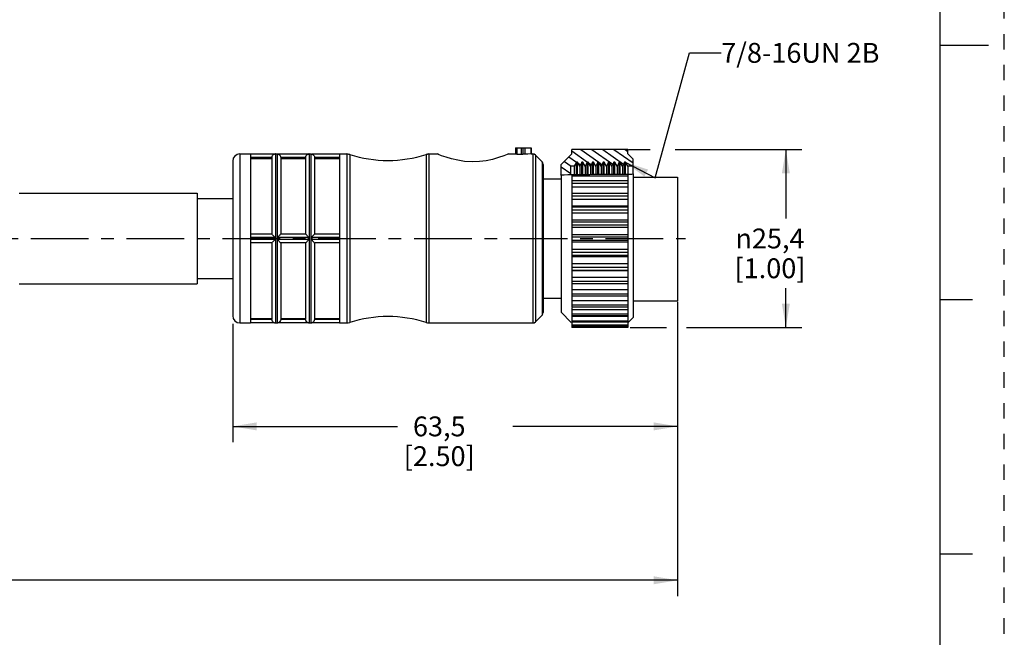
# Model space of a CAD drawing. Units: inches. Extents: x 0 to 22, y 0 to 17.
# Drawn here: x 14.3 to 22, y 3.8 to 8.7 of the extents above; entities that cross this region are included whole.
import ezdxf

# ---------------------------------------------------------------- set-up
doc = ezdxf.new("R2010")
doc.units = ezdxf.units.IN
doc.header["$LTSCALE"] = 1.21
doc.header["$MEASUREMENT"] = 0
doc.linetypes.add('CENTER', pattern=[0.6, 0.375, -0.075, 0.075, -0.075])
doc.linetypes.add('HIDDEN', pattern=[0.2, 0.1, -0.1])
doc.layers.get('0').update_dxf_attribs({"linetype": 'CONTINUOUS'})
doc.layers.add('AXIS_PART', color=7, linetype='CONTINUOUS')
doc.layers.add('DEFAULT_2', color=8, linetype='HIDDEN')
doc.styles.get("Standard").update_dxf_attribs({"font": 'txt', "width": 0.8})
doc.styles.add('TEXTSTYLE_1', font='gdt', dxfattribs={"width": 0.8})
doc.dimstyles.new('DIMSTYLE_1', dxfattribs={"dimtxt": 0.15625, "dimasz": 0.1875, "dimexe": 0.18, "dimexo": 0.0625, "dimgap": 0.09, "dimtad": 0, "dimtih": 1, "dimtoh": 1, "dimlfac": 0.714286, "dimzin": 4, "dimdsep": 46, "dimtxsty": 'STANDARD', "dimblk": '_FILLED', "dimblk1": '_FILLED', "dimblk2": '_FILLED', "dimcen": 0.09, "dimadec": 0, "dimazin": 0, "dimtp": 0.05, "dimtm": 0.05, "dimtfac": 1, "dimtofl": 0, "dimtmove": 0, "dimatfit": 3, "dimldrblk": '_FILLED', "dimfxl": 1, "dimtolj": 1, "dimtzin": 4, "dimarcsym": 0})
doc.dimstyles.get("Standard").update_dxf_attribs({"dimtxt": 0.15625, "dimasz": 0.1875, "dimexe": 0.18, "dimexo": 0.0625, "dimgap": 0.09, "dimtad": 0, "dimtih": 1, "dimtoh": 1, "dimzin": 4, "dimdsep": 46, "dimtxsty": 'STANDARD', "dimblk": '_FILLED', "dimblk1": '_FILLED', "dimblk2": '_FILLED', "dimcen": 0.09, "dimadec": 0, "dimazin": 0, "dimtol": 1, "dimtp": 0.05, "dimtm": 0.05, "dimtfac": 1, "dimtofl": 0, "dimtmove": 0, "dimatfit": 3, "dimldrblk": '_FILLED', "dimfxl": 1, "dimtolj": 1, "dimtzin": 4, "dimarcsym": 0})

# ---------------------------------------------------------------- blocks, each defined once
blk = doc.blocks.new('_FILLED')
at = {"color": 0, "linetype": 'BYBLOCK'}
blk.add_solid([(0, 0), (-1, 0.167), (-1, -0.167)], dxfattribs=at)
blk = doc.blocks.new('*D1')
at = {"color": 2, "linetype": 'CONTINUOUS'}
for p, q in [((19.0447, 7.682), (19.2149, 7.682)), ((19.4109, 7.682), (20.4066, 7.682)), ((20.2816, 7.682), (20.2816, 7.1382)), ((20.2816, 6.282), (20.2816, 6.5913)), ((19.0562, 6.282), (19.3429, 6.282)), ((19.5009, 6.282), (20.4066, 6.282))]:
    blk.add_line(p, q, dxfattribs=at)
at = {"color": 2, "linetype": 'CONTINUOUS', "xscale": 0.1875, "yscale": 0.1875, "zscale": 0.1875}
for p, rotation in [((20.2816, 7.682), 90), ((20.2816, 6.282), 270)]:
    blk.add_blockref('_FILLED', p, dxfattribs=dict(at, rotation=rotation))
at = {"color": 2, "linetype": 'CONTINUOUS', "insert": (20.1566, 7.0601), "char_height": 0.15625, "width": 0.75, "attachment_point": 2, "line_spacing_factor": 0.9, "style": 'TEXTSTYLE_1'}
blk.add_mtext('{\\Fgdt;n}\\Ftxt;25,4\\P[1.00]', dxfattribs=at)
blk = doc.blocks.new('*D3')
at = {"color": 2, "linetype": 'CONTINUOUS'}
for p, q in [((19.43, 6.4843), (19.43, 5.3783)), ((15.93, 6.3105), (15.93, 5.3783)), ((15.93, 5.5033), (17.2269, 5.5033)), ((19.43, 5.5033), (18.1331, 5.5033))]:
    blk.add_line(p, q, dxfattribs=at)
at = {"color": 2, "linetype": 'CONTINUOUS', "xscale": 0.1875, "yscale": 0.1875, "zscale": 0.1875, "rotation": 180}
blk.add_blockref('_FILLED', (15.93, 5.5033), dxfattribs=at)
at = {"color": 2, "linetype": 'CONTINUOUS', "xscale": 0.1875, "yscale": 0.1875, "zscale": 0.1875}
blk.add_blockref('_FILLED', (19.43, 5.5033), dxfattribs=at)
at = {"color": 2, "linetype": 'CONTINUOUS', "insert": (17.555, 5.5814), "char_height": 0.15625, "width": 0.75, "attachment_point": 2, "line_spacing_factor": 0.9}
blk.add_mtext('63,5\\P[2.50]', dxfattribs=at)
blk = doc.blocks.new('*D5')
at = {"color": 2, "linetype": 'CONTINUOUS'}
for p, q in [((19.43, 6.4561), (19.43, 4.1673)), ((2.3247, 6.3805), (2.3247, 4.1673)), ((2.3247, 4.2923), (10.1742, 4.2923)), ((19.43, 4.2923), (11.5805, 4.2923))]:
    blk.add_line(p, q, dxfattribs=at)
at = {"color": 2, "linetype": 'CONTINUOUS', "xscale": 0.1875, "yscale": 0.1875, "zscale": 0.1875, "rotation": 180}
blk.add_blockref('_FILLED', (2.3247, 4.2923), dxfattribs=at)
at = {"color": 2, "linetype": 'CONTINUOUS', "xscale": 0.1875, "yscale": 0.1875, "zscale": 0.1875}
blk.add_blockref('_FILLED', (19.43, 4.2923), dxfattribs=at)
at = {"color": 2, "linetype": 'CONTINUOUS', "insert": (10.8774, 4.3705), "char_height": 0.15625, "width": 1.25, "attachment_point": 2, "line_spacing_factor": 0.9}
blk.add_mtext('*METER\\PSEE NOTE 1', dxfattribs=at)

msp = doc.modelspace()

# ---------------------------------------------------------------- hatches: boundary and pattern name
at = {"linetype": 'CONTINUOUS'}
h = msp.add_hatch(dxfattribs=at)
h.set_pattern_fill('default__2', color=2, scale=0.05, angle=325, style=0, pattern_type=0)
h.set_pattern_definition([(325, (0, 0), (0.02867882, 0.0409576), [])])
edge = h.paths.add_edge_path()
edge.add_line((18.513, 7.4816), (18.513, 7.563))
edge.add_line((18.513, 7.563), (18.597, 7.647))
edge.add_line((18.597, 7.647), (18.597, 7.682))
edge.add_line((18.597, 7.682), (19.038, 7.682))
edge.add_line((19.038, 7.682), (19.038, 7.647))
edge.add_line((19.038, 7.647), (19.08, 7.605))
edge.add_line((19.08, 7.605), (19.08, 7.5518))
edge.add_line((19.08, 7.5518), (19.038, 7.5518))
edge.add_line((19.038, 7.5518), (19.0202, 7.5826))
edge.add_line((19.0202, 7.5826), (19.0132, 7.5826))
edge.add_line((19.0132, 7.5826), (18.9957, 7.5523))
edge.add_line((18.9957, 7.5523), (18.9782, 7.5826))
edge.add_line((18.9782, 7.5826), (18.9712, 7.5826))
edge.add_line((18.9712, 7.5826), (18.9537, 7.5523))
edge.add_line((18.9537, 7.5523), (18.9362, 7.5826))
edge.add_line((18.9362, 7.5826), (18.9292, 7.5826))
edge.add_line((18.9292, 7.5826), (18.9117, 7.5523))
edge.add_line((18.9117, 7.5523), (18.8942, 7.5826))
edge.add_line((18.8942, 7.5826), (18.8872, 7.5826))
edge.add_line((18.8872, 7.5826), (18.8697, 7.5523))
edge.add_line((18.8697, 7.5523), (18.8522, 7.5826))
edge.add_line((18.8522, 7.5826), (18.8452, 7.5826))
edge.add_line((18.8452, 7.5826), (18.8277, 7.5523))
edge.add_line((18.8277, 7.5523), (18.8102, 7.5826))
edge.add_line((18.8102, 7.5826), (18.8032, 7.5826))
edge.add_line((18.8032, 7.5826), (18.7857, 7.5523))
edge.add_line((18.7857, 7.5523), (18.7682, 7.5826))
edge.add_line((18.7682, 7.5826), (18.7612, 7.5826))
edge.add_line((18.7612, 7.5826), (18.7437, 7.5523))
edge.add_line((18.7437, 7.5523), (18.7262, 7.5826))
edge.add_line((18.7262, 7.5826), (18.7192, 7.5826))
edge.add_line((18.7192, 7.5826), (18.7017, 7.5523))
edge.add_line((18.7017, 7.5523), (18.6842, 7.5826))
edge.add_line((18.6842, 7.5826), (18.6772, 7.5826))
edge.add_line((18.6772, 7.5826), (18.6597, 7.5523))
edge.add_line((18.6597, 7.5523), (18.6422, 7.5826))
edge.add_line((18.6422, 7.5826), (18.6352, 7.5826))
edge.add_line((18.6352, 7.5826), (18.6174, 7.5518))
edge.add_line((18.6174, 7.5518), (18.59, 7.5518))
edge.add_line((18.59, 7.5518), (18.59, 7.486))
edge.add_spline(control_points=[(18.59, 7.486), (18.5835, 7.4862), (18.569, 7.4861), (18.5298, 7.4834), (18.5177, 7.4823), (18.513, 7.4816)], knot_values=[0, 0, 0, 0, 0.333333, 0.666667, 1, 1, 1, 1], degree=3, periodic=0)

# ---------------------------------------------------------------- linework, layer by layer
at = {"color": 7, "linetype": 'CONTINUOUS'}
for p, q in [((21.4962, 0.5), (21.4962, 16.5)), ((21.875, 8.5001), (21.5, 8.5001)), ((18.156, 7.696), (18.2779, 7.696)), ((18.156, 7.696), (18.156, 7.6467)), ((18.1658, 7.696), (18.1658, 7.6464)), ((18.2022, 7.6464), (18.2022, 7.696)), ((18.212, 7.696), (18.212, 7.6453)), ((18.2287, 7.696), (18.2287, 7.6448)), ((18.2751, 7.696), (18.2751, 7.6469)), ((18.2779, 7.696), (18.2779, 7.647)), ((19.038, 7.682), (18.597, 7.682)), ((18.597, 7.647), (18.597, 7.682)), ((19.038, 7.647), (19.038, 7.682)), ((15.93, 7.591), (15.93, 6.373)), ((15.986, 7.647), (16.07, 7.647)), ((15.986, 7.647), (15.986, 6.317)), ((16.238, 7.618), (16.238, 7.017)), ((16.2598, 7.6463), (16.266, 7.647)), ((16.266, 7.647), (16.28, 7.647)), ((16.266, 7.647), (16.266, 6.317)), ((16.28, 7.647), (16.2862, 7.6463)), ((16.28, 7.647), (16.28, 6.317)), ((16.504, 7.618), (16.504, 7.017)), ((16.5258, 7.6463), (16.532, 7.647)), ((16.532, 7.647), (16.546, 7.647)), ((16.532, 7.647), (16.532, 6.317)), ((16.546, 7.647), (16.5522, 7.6463)), ((16.546, 7.647), (16.546, 6.317)), ((16.77, 7.647), (16.8288, 7.647)), ((16.8288, 7.647), (16.8503, 7.6436)), ((16.8288, 7.647), (16.8288, 6.317)), ((16.8503, 7.6436), (16.8503, 6.3204)), ((17.4527, 7.6436), (17.4742, 7.647)), ((17.4527, 7.6436), (17.4527, 6.3204)), ((17.4742, 7.647), (17.4742, 6.317)), ((18.1658, 7.6464), (18.2022, 7.6464)), ((18.2779, 7.647), (18.2751, 7.6469)), ((18.2779, 7.647), (18.2914, 7.647)), ((18.2914, 7.647), (18.2914, 6.317)), ((18.3112, 7.6388), (18.3648, 7.5852)), ((18.3112, 7.6388), (18.3112, 6.3252)), ((18.597, 7.647), (18.513, 7.563)), ((19.08, 7.605), (19.038, 7.647)), ((19.08, 7.4899), (19.08, 7.605)), ((18.3648, 7.5852), (18.3648, 6.3788)), ((18.373, 7.5654), (18.373, 6.3986)), ((18.513, 7.4817), (18.513, 7.563)), ((18.6174, 7.5518), (18.59, 7.5518)), ((18.59, 7.4861), (18.59, 7.5518)), ((18.6352, 7.5826), (18.6174, 7.5518)), ((18.6174, 7.5518), (18.6174, 7.4857)), ((18.6422, 7.5826), (18.6352, 7.5826)), ((18.6352, 7.4857), (18.6352, 7.5826)), ((18.6597, 7.5523), (18.6422, 7.5826)), ((18.6422, 7.4857), (18.6422, 7.5826)), ((18.6772, 7.5826), (18.6597, 7.5523)), ((18.6597, 7.5523), (18.6597, 7.4857)), ((18.6842, 7.5826), (18.6772, 7.5826)), ((18.6772, 7.4857), (18.6772, 7.5826)), ((18.7017, 7.5523), (18.6842, 7.5826)), ((18.6842, 7.4857), (18.6842, 7.5826)), ((18.7192, 7.5826), (18.7017, 7.5523)), ((18.7017, 7.5523), (18.7017, 7.4857)), ((18.7262, 7.5826), (18.7192, 7.5826)), ((18.7192, 7.486), (18.7192, 7.5826)), ((18.7437, 7.5523), (18.7262, 7.5826)), ((18.7262, 7.4862), (18.7262, 7.5826)), ((18.7612, 7.5826), (18.7437, 7.5523)), ((18.7437, 7.5523), (18.7437, 7.4869)), ((18.7682, 7.5826), (18.7612, 7.5826)), ((18.7612, 7.4876), (18.7612, 7.5826)), ((18.7857, 7.5523), (18.7682, 7.5826)), ((18.7682, 7.488), (18.7682, 7.5826)), ((18.8032, 7.5826), (18.7857, 7.5523)), ((18.7857, 7.5523), (18.7857, 7.4888)), ((18.8102, 7.5826), (18.8032, 7.5826)), ((18.8032, 7.4893), (18.8032, 7.5826)), ((18.8102, 7.4893), (18.8102, 7.5826)), ((18.8277, 7.5523), (18.8102, 7.5826)), ((18.8452, 7.5826), (18.8277, 7.5523)), ((18.8277, 7.5523), (18.8277, 7.4893)), ((18.8522, 7.5826), (18.8452, 7.5826)), ((18.8452, 7.4892), (18.8452, 7.5826)), ((18.8522, 7.4892), (18.8522, 7.5826)), ((18.8697, 7.5523), (18.8522, 7.5826)), ((18.8872, 7.5826), (18.8697, 7.5523)), ((18.8697, 7.5523), (18.8697, 7.4892)), ((18.8942, 7.5826), (18.8872, 7.5826)), ((18.8872, 7.4892), (18.8872, 7.5826)), ((18.9117, 7.5523), (18.8942, 7.5826)), ((18.8942, 7.4892), (18.8942, 7.5826)), ((18.9292, 7.5826), (18.9117, 7.5523)), ((18.9117, 7.5523), (18.9117, 7.4892)), ((18.9362, 7.5826), (18.9292, 7.5826)), ((18.9292, 7.4892), (18.9292, 7.5826)), ((18.9537, 7.5523), (18.9362, 7.5826)), ((18.9362, 7.4892), (18.9362, 7.5826)), ((18.9712, 7.5826), (18.9537, 7.5523)), ((18.9537, 7.5523), (18.9537, 7.4892)), ((18.9782, 7.5826), (18.9712, 7.5826)), ((18.9712, 7.4892), (18.9712, 7.5826)), ((18.9957, 7.5523), (18.9782, 7.5826)), ((18.9782, 7.4892), (18.9782, 7.5826)), ((19.0132, 7.5826), (18.9957, 7.5523)), ((18.9957, 7.5523), (18.9957, 7.4892)), ((19.0202, 7.5826), (19.0132, 7.5826)), ((19.0132, 7.4893), (19.0132, 7.5826)), ((19.038, 7.5518), (19.0202, 7.5826)), ((19.0202, 7.4892), (19.0202, 7.5826)), ((19.08, 7.5518), (19.038, 7.5518)), ((19.038, 7.5518), (19.038, 6.282)), ((18.5122, 7.4805), (18.5124, 7.4816)), ((18.5128, 7.4805), (18.5122, 7.4805)), ((18.5124, 7.4816), (18.5364, 7.4838)), ((18.5134, 7.4805), (18.5128, 7.4805)), ((18.513, 7.4814), (18.514, 7.4805)), ((18.513, 7.4805), (18.513, 7.4814)), ((18.514, 7.4805), (18.5134, 7.4805)), ((18.5364, 7.4838), (18.5663, 7.4857)), ((18.5663, 7.4857), (18.5849, 7.4862)), ((18.5849, 7.4862), (18.5987, 7.486)), ((18.597, 7.486), (18.597, 6.4425)), ((19.038, 7.4725), (18.597, 7.4725)), ((19.038, 7.4369), (18.597, 7.4369)), ((18.5987, 7.486), (18.6116, 7.4857)), ((18.6116, 7.4857), (18.6194, 7.4856)), ((18.6194, 7.4856), (18.6479, 7.4857)), ((18.6479, 7.4857), (18.6918, 7.4857)), ((18.6918, 7.4857), (18.7023, 7.4857)), ((18.7023, 7.4857), (18.721, 7.486)), ((18.721, 7.486), (18.7396, 7.4866)), ((18.7396, 7.4866), (18.7581, 7.4874)), ((18.7581, 7.4874), (18.7837, 7.4888)), ((18.7837, 7.4888), (18.7965, 7.4892)), ((18.7965, 7.4892), (18.8093, 7.4893)), ((18.8093, 7.4893), (18.8349, 7.4892)), ((18.8349, 7.4892), (19.0047, 7.4893)), ((19.0047, 7.4893), (19.018, 7.4892)), ((19.018, 7.4892), (19.0348, 7.489)), ((19.0348, 7.489), (19.0516, 7.4889)), ((19.0516, 7.4889), (19.0686, 7.4892)), ((19.0686, 7.4892), (19.08, 7.4899)), ((19.08, 7.4647), (19.43, 7.4647)), ((19.43, 7.4647), (19.43, 6.492)), ((18.597, 7.4181), (19.038, 7.4181)), ((19.038, 7.3871), (18.597, 7.3871)), ((18.597, 7.339), (19.038, 7.339)), ((18.597, 7.318), (19.038, 7.318)), ((19.038, 7.2893), (18.597, 7.2893)), ((19.038, 7.2361), (18.597, 7.2361)), ((18.597, 7.2304), (19.038, 7.2304)), ((18.597, 7.2076), (19.038, 7.2076)), ((19.038, 7.1823), (18.597, 7.1823)), ((19.038, 7.1255), (18.597, 7.1255)), ((18.597, 7.1142), (19.038, 7.1142)), ((18.597, 7.0904), (19.038, 7.0904)), ((19.038, 7.0691), (18.597, 7.0691)), ((19.038, 7.0106), (18.597, 7.0106)), ((18.597, 6.9941), (19.038, 6.9941)), ((16.238, 6.947), (16.238, 6.3459)), ((16.504, 6.947), (16.504, 6.3459)), ((18.597, 6.9698), (19.038, 6.9698)), ((19.038, 6.9533), (18.597, 6.9533)), ((19.038, 6.8948), (18.597, 6.8948)), ((18.597, 6.8736), (19.038, 6.8736)), ((18.597, 6.8497), (19.038, 6.8497)), ((19.038, 6.8384), (18.597, 6.8384)), ((19.038, 6.7817), (18.597, 6.7817)), ((18.597, 6.7563), (19.038, 6.7563)), ((18.597, 6.7336), (19.038, 6.7336)), ((19.038, 6.7278), (18.597, 6.7278)), ((19.038, 6.6746), (18.597, 6.6746)), ((18.597, 6.646), (19.038, 6.646)), ((19.038, 6.625), (18.597, 6.625)), ((19.038, 6.5769), (18.597, 6.5769)), ((18.597, 6.5458), (19.038, 6.5458)), ((19.038, 6.527), (18.597, 6.527)), ((19.038, 6.4914), (18.597, 6.4914)), ((18.597, 6.4589), (19.038, 6.4589)), ((19.038, 6.4425), (18.597, 6.4425)), ((18.597, 6.4372), (18.597, 6.282)), ((21.75, 6.5001), (21.5, 6.5001)), ((18.3112, 6.3252), (18.3648, 6.3788)), ((18.513, 6.401), (18.5938, 6.3201)), ((19.038, 6.4209), (18.597, 6.4209)), ((18.597, 6.3879), (19.038, 6.3879)), ((19.038, 6.3739), (18.597, 6.3739)), ((19.038, 6.3674), (18.597, 6.3674)), ((19.0412, 6.3201), (19.08, 6.359)), ((15.986, 6.317), (16.07, 6.317)), ((16.2598, 6.3177), (16.266, 6.317)), ((16.266, 6.317), (16.28, 6.317)), ((16.28, 6.317), (16.2862, 6.3177)), ((16.5258, 6.3177), (16.532, 6.317)), ((16.532, 6.317), (16.546, 6.317)), ((16.546, 6.317), (16.5522, 6.3177)), ((16.77, 6.317), (16.8288, 6.317)), ((16.8288, 6.317), (16.8503, 6.3204)), ((17.4527, 6.3204), (17.4742, 6.317)), ((17.4742, 6.317), (18.2914, 6.317)), ((18.597, 6.3349), (19.038, 6.3349)), ((19.038, 6.3233), (18.597, 6.3233)), ((18.597, 6.3016), (19.038, 6.3016)), ((19.038, 6.2924), (18.597, 6.2924)), ((18.597, 6.289), (19.038, 6.289)), ((19.038, 6.282), (18.597, 6.282)), ((21.5, 4.5001), (21.75, 4.5001))]:
    msp.add_line(p, q, dxfattribs=at)
for points in [[(18.1658, 7.6464), (18.1609, 7.6464), (18.1573, 7.6466), (18.156, 7.6467)], [(18.2022, 7.6464), (18.2071, 7.6463), (18.2107, 7.6461), (18.212, 7.6459)], [(18.2287, 7.6448), (18.2237, 7.6446), (18.2181, 7.6447), (18.2136, 7.6449), (18.212, 7.6453)], [(18.2751, 7.6469), (18.2518, 7.6463), (18.2287, 7.6448)]]:
    msp.add_lwpolyline(points, dxfattribs=at)
for centre, radius, start, end in [((15.986, 7.591), 0.056, 90, 180), ((16.8288, 7.577), 0.07, 72.10031, 90), ((17.1515, 8.5761), 0.98, 252.10031, 287.89969), ((17.4742, 7.577), 0.07, 90, 107.89969), ((18.2914, 7.619), 0.028, 45, 90), ((18.345, 7.5654), 0.028, 0, 45), ((15.986, 6.373), 0.056, 180, 270), ((17.1515, 5.3878), 0.98, 72.10031, 107.89969), ((18.345, 6.3986), 0.028, 315, 360), ((16.8288, 6.387), 0.07, 270, 287.89969), ((17.4742, 6.387), 0.07, 252.10031, 270), ((18.2914, 6.345), 0.028, 270, 315)]:
    msp.add_arc(centre, radius, start, end, dxfattribs=at)
at = {"layer": 'AXIS_PART', "color": 7, "linetype": 'CONTINUOUS'}
for p, q in [((15.986, 7.647), (16.07, 7.647)), ((16.07, 7.6469), (16.07, 6.9893)), ((16.2599, 7.6463), (16.07, 7.6463)), ((16.238, 7.6183), (16.07, 7.6183)), ((16.07, 7.611), (16.238, 7.611)), ((16.238, 7.618), (16.238, 7.017)), ((16.5259, 7.6463), (16.2861, 7.6463)), ((16.504, 7.6183), (16.308, 7.6183)), ((16.308, 7.618), (16.308, 7.017)), ((16.308, 7.611), (16.504, 7.611)), ((16.504, 7.618), (16.504, 7.017)), ((16.77, 7.6463), (16.5521, 7.6463)), ((16.77, 7.6183), (16.574, 7.6183)), ((16.574, 7.618), (16.574, 7.017)), ((16.574, 7.611), (16.77, 7.611)), ((16.77, 7.647), (16.8288, 7.647)), ((16.77, 7.6469), (16.77, 6.9893)), ((17.4742, 7.647), (17.54, 7.647)), ((18.1, 7.647), (18.156, 7.647)), ((18.2779, 7.647), (18.2914, 7.647)), ((18.3112, 7.6388), (18.3648, 7.5852)), ((18.373, 7.451), (18.513, 7.451)), ((18.513, 7.4817), (18.513, 7.4814)), ((18.513, 7.4805), (18.513, 6.401)), ((19.08, 7.4899), (19.08, 6.359)), ((14.25, 7.339), (15.65, 7.339)), ((15.65, 7.339), (15.65, 6.625)), ((15.65, 7.297), (15.93, 7.297)), ((16.238, 7.017), (16.07, 7.017)), ((16.2599, 6.989), (16.07, 6.989)), ((16.07, 6.989), (16.07, 6.975)), ((16.2599, 6.975), (16.07, 6.975)), ((16.07, 6.9746), (16.07, 6.317)), ((16.5259, 6.989), (16.2861, 6.989)), ((16.5259, 6.975), (16.2861, 6.975)), ((16.504, 7.017), (16.308, 7.017)), ((16.77, 6.989), (16.5521, 6.989)), ((16.77, 6.975), (16.5521, 6.975)), ((16.77, 7.017), (16.574, 7.017)), ((16.77, 6.989), (16.77, 6.975)), ((16.77, 6.9746), (16.77, 6.317)), ((16.238, 6.947), (16.07, 6.947)), ((16.238, 6.947), (16.238, 6.3459)), ((16.504, 6.947), (16.308, 6.947)), ((16.308, 6.947), (16.308, 6.3459)), ((16.504, 6.947), (16.504, 6.3459)), ((16.77, 6.947), (16.574, 6.947)), ((16.574, 6.947), (16.574, 6.3459)), ((15.65, 6.667), (15.93, 6.667)), ((14.25, 6.625), (15.65, 6.625)), ((18.373, 6.513), (18.513, 6.513)), ((19.08, 6.492), (19.43, 6.492)), ((16.07, 6.3529), (16.238, 6.3529)), ((16.308, 6.3529), (16.504, 6.3529)), ((16.574, 6.3529), (16.77, 6.3529)), ((18.3112, 6.3252), (18.3648, 6.3788)), ((18.513, 6.401), (18.5938, 6.3201)), ((19.0412, 6.3201), (19.08, 6.359)), ((15.986, 6.317), (16.07, 6.317)), ((16.238, 6.3457), (16.07, 6.3457)), ((16.2599, 6.3177), (16.07, 6.3177)), ((16.2399, 6.3358), (16.238, 6.3457)), ((16.5259, 6.3177), (16.2861, 6.3177)), ((16.504, 6.3457), (16.308, 6.3457)), ((16.5059, 6.3358), (16.504, 6.3457)), ((16.77, 6.3177), (16.5521, 6.3177)), ((16.77, 6.3457), (16.574, 6.3457)), ((16.77, 6.317), (16.8288, 6.317)), ((17.4742, 6.317), (18.2914, 6.317))]:
    msp.add_line(p, q, dxfattribs=at)
at = {"layer": 'AXIS_PART', "color": 7, "linetype": 'CENTER'}
msp.add_line((2.2814, 6.982), (19.4928, 6.982), dxfattribs=at)
at = {"layer": 'AXIS_PART', "color": 7, "linetype": 'CONTINUOUS'}
for points in [[(16.238, 7.6183), (16.2396, 7.6276), (16.2433, 7.6346), (16.2475, 7.6395), (16.2516, 7.6426), (16.2553, 7.6447), (16.2585, 7.6458), (16.2599, 7.6463)], [(16.2861, 7.6463), (16.2872, 7.6459), (16.2899, 7.645), (16.2931, 7.6434), (16.2966, 7.6411)], [(16.2966, 7.6411), (16.3002, 7.6378), (16.3038, 7.633)], [(16.3038, 7.633), (16.3067, 7.6265), (16.308, 7.6183)], [(16.504, 7.6183), (16.5056, 7.6276), (16.5093, 7.6346), (16.5135, 7.6395), (16.5176, 7.6426), (16.5213, 7.6447), (16.5245, 7.6458), (16.5259, 7.6463)], [(16.5521, 7.6463), (16.5532, 7.6459), (16.5559, 7.645), (16.5591, 7.6434), (16.5626, 7.6411)], [(16.5626, 7.6411), (16.5662, 7.6378), (16.5698, 7.633)], [(16.5698, 7.633), (16.5727, 7.6265), (16.574, 7.6183)], [(18.1, 7.647), (18.0904, 7.643), (18.0627, 7.6321), (18.0217, 7.618), (17.974, 7.6045), (17.9249, 7.5942), (17.8715, 7.5873), (17.8126, 7.5852), (17.7545, 7.5887), (17.7, 7.597), (17.6513, 7.6083), (17.6085, 7.6211), (17.5736, 7.6335), (17.5493, 7.6431), (17.54, 7.647)], [(16.2599, 6.989), (16.2579, 6.9949), (16.2538, 7.0002), (16.249, 7.0055), (16.2442, 7.0107), (16.24, 7.015), (16.238, 7.017)], [(16.238, 6.947), (16.2399, 6.9488), (16.2442, 6.9532), (16.249, 6.9584), (16.2538, 6.9637), (16.2579, 6.969), (16.2599, 6.975)], [(16.2599, 6.975), (16.2598, 6.9782), (16.2598, 6.9816), (16.2598, 6.9852), (16.2599, 6.989)], [(16.308, 7.017), (16.3067, 7.0157), (16.3037, 7.0127), (16.3001, 7.0089), (16.2965, 7.005), (16.293, 7.0011), (16.2898, 6.9972), (16.2872, 6.9933), (16.2861, 6.989)], [(16.2861, 6.989), (16.2862, 6.9852), (16.2862, 6.9816), (16.2862, 6.9782), (16.2861, 6.975)], [(16.2861, 6.975), (16.2881, 6.9691), (16.2922, 6.9638), (16.2969, 6.9584), (16.3017, 6.9533), (16.306, 6.9489), (16.308, 6.947)], [(16.5259, 6.989), (16.5239, 6.9949), (16.5198, 7.0002), (16.515, 7.0055), (16.5102, 7.0107), (16.506, 7.015), (16.504, 7.017)], [(16.504, 6.947), (16.5059, 6.9488), (16.5102, 6.9532), (16.515, 6.9584), (16.5198, 6.9637), (16.5239, 6.969), (16.5259, 6.975)], [(16.5259, 6.975), (16.5258, 6.9782), (16.5258, 6.9816), (16.5258, 6.9852), (16.5259, 6.989)], [(16.574, 7.017), (16.5727, 7.0157), (16.5697, 7.0127), (16.5661, 7.0089), (16.5625, 7.005), (16.559, 7.0011), (16.5558, 6.9972), (16.5532, 6.9933), (16.5521, 6.989)], [(16.5521, 6.989), (16.5522, 6.9852), (16.5522, 6.9816), (16.5522, 6.9782), (16.5521, 6.975)], [(16.5521, 6.975), (16.5541, 6.9691), (16.5582, 6.9638), (16.5629, 6.9584), (16.5677, 6.9533), (16.572, 6.9489), (16.574, 6.947)], [(16.2489, 6.3232), (16.244, 6.3282), (16.2399, 6.3358)], [(16.2599, 6.3177), (16.2578, 6.3183), (16.2536, 6.3201), (16.2489, 6.3232)], [(16.308, 6.3457), (16.3061, 6.3356), (16.3018, 6.328), (16.2969, 6.3231), (16.2921, 6.32), (16.288, 6.3183), (16.2861, 6.3177)], [(16.5149, 6.3232), (16.51, 6.3282), (16.5059, 6.3358)], [(16.5259, 6.3177), (16.5238, 6.3183), (16.5196, 6.3201), (16.5149, 6.3232)], [(16.574, 6.3457), (16.5721, 6.3356), (16.5678, 6.328), (16.5629, 6.3231), (16.5581, 6.32), (16.554, 6.3183), (16.5521, 6.3177)]]:
    msp.add_lwpolyline(points, dxfattribs=at)
for centre, radius, start, end in [((16.266, 7.619), 0.028, 90, 102.83857), ((16.532, 7.619), 0.028, 90, 102.83857), ((17.1515, 8.5761), 0.98, 252.10031, 287.89969), ((17.1515, 5.3878), 0.98, 72.10031, 107.89969), ((16.266, 6.345), 0.028, 257.16143, 270), ((16.532, 6.345), 0.028, 257.16143, 270)]:
    msp.add_arc(centre, radius, start, end, dxfattribs=at)
at = {"layer": 'DEFAULT_2', "color": 8, "linetype": 'HIDDEN'}
msp.add_line((22, 0), (22, 17), dxfattribs=at)

# ---------------------------------------------------------------- texts
at = {"color": 2, "linetype": 'CONTINUOUS', "insert": (19.7732, 8.5208), "char_height": 0.15625, "width": 1.375, "attachment_point": 1, "line_spacing_factor": 0.9}
msp.add_mtext('7/8-16UN 2B', dxfattribs=at)

# ---------------------------------------------------------------- dimensions: what is measured, and where the dimension line sits
at = {"color": 2, "linetype": 'CONTINUOUS'}
dim = msp.add_linear_dim(base=(20.2816, 7.682), p1=(19.0562, 6.282), p2=(19.0447, 7.682), angle=90, text='%%c<>', dimstyle='DIMSTYLE_1', dxfattribs=at)
dim.commit()
dim.dimension.update_dxf_attribs({"geometry": '*D1', "text_midpoint": (20.1983, 6.8648), "dimtype": 160})
dim = msp.add_linear_dim(base=(19.43, 4.2923), p1=(2.3247, 6.3805), p2=(19.43, 6.4561), text='*METER\\PSEE NOTE 1', dimstyle='DIMSTYLE_1', dxfattribs=at)
dim.commit()
dim.dimension.update_dxf_attribs({"geometry": '*D5', "text_midpoint": (10.2524, 4.1752), "dimtype": 160})
dim = msp.add_linear_dim(base=(15.93, 5.5033), p1=(19.43, 6.4843), p2=(15.93, 6.3105), angle=180, dimstyle='DIMSTYLE_1', dxfattribs=at)
dim.commit()
dim.dimension.update_dxf_attribs({"geometry": '*D3', "text_midpoint": (17.5237, 5.3861), "dimtype": 160})

# ---------------------------------------------------------------- leaders
msp.add_leader([(19.0163, 7.5826), (19.2538, 7.4602), (19.5232, 8.4426), (19.7732, 8.4426)], dimstyle='STANDARD', override={"dimtad": 0}, dxfattribs=at)

doc.saveas('drawing.dxf')
